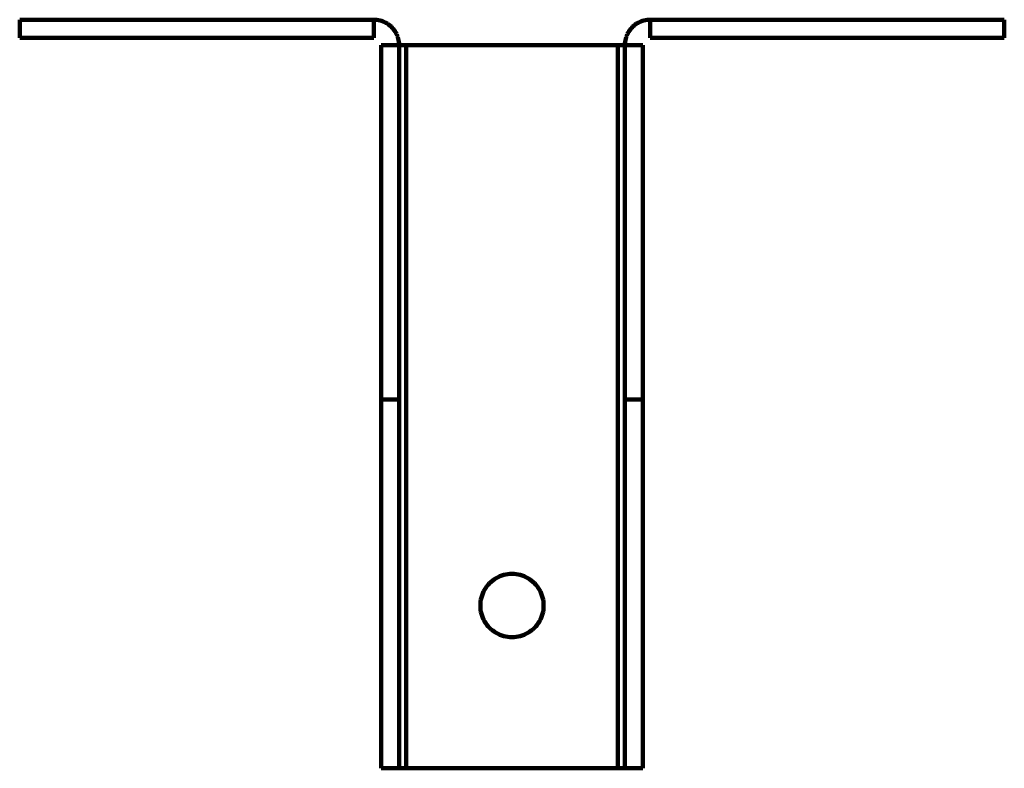
# Model space of a CAD drawing. Units: millimetres. Extents: x -93 to 64, y -70 to 75.
# Drawn here: x -93 to -36, y -70 to -26 of the extents above; entities that cross this region are included whole.
import ezdxf

# ---------------------------------------------------------------- set-up
doc = ezdxf.new("R2010")
doc.units = ezdxf.units.MM
doc.layers.add('ProfileEdges', color=7, linetype='Continuous')

msp = doc.modelspace()

# ---------------------------------------------------------------- linework, layer by layer
at = {"layer": 'ProfileEdges', "lineweight": 211}
for p, q in [((-93.104, -27.112), (-93.104, -26.062)), ((-72.522, -26.062), (-93.104, -26.062)), ((-72.522, -26.062), (-72.522, -27.112)), ((-72.429, -26.064), (-72.522, -26.062)), ((-72.337, -26.073), (-72.429, -26.064)), ((-72.246, -26.088), (-72.337, -26.073)), ((-72.156, -26.108), (-72.246, -26.088)), ((-72.067, -26.133), (-72.156, -26.108)), ((-71.981, -26.165), (-72.067, -26.133)), ((-71.896, -26.201), (-71.981, -26.165)), ((-71.813, -26.243), (-71.896, -26.201)), ((-71.734, -26.29), (-71.813, -26.243)), ((-71.658, -26.342), (-71.734, -26.29)), ((-57.244, -26.29), (-57.321, -26.342)), ((-57.165, -26.243), (-57.244, -26.29)), ((-57.083, -26.201), (-57.165, -26.243)), ((-56.998, -26.165), (-57.083, -26.201)), ((-56.911, -26.133), (-56.998, -26.165)), ((-56.822, -26.108), (-56.911, -26.133)), ((-56.732, -26.088), (-56.822, -26.108)), ((-56.641, -26.073), (-56.732, -26.088)), ((-56.549, -26.064), (-56.641, -26.073)), ((-56.457, -26.062), (-56.549, -26.064)), ((-56.457, -27.112), (-56.457, -26.062)), ((-35.875, -26.062), (-56.457, -26.062)), ((-35.875, -27.112), (-35.875, -26.062)), ((-71.585, -26.399), (-71.658, -26.342)), ((-71.515, -26.46), (-71.585, -26.399)), ((-71.45, -26.525), (-71.515, -26.46)), ((-71.389, -26.595), (-71.45, -26.525)), ((-71.332, -26.667), (-71.389, -26.595)), ((-71.28, -26.744), (-71.332, -26.667)), ((-71.233, -26.823), (-71.28, -26.744)), ((-71.192, -26.906), (-71.233, -26.823)), ((-57.745, -26.823), (-57.787, -26.906)), ((-57.698, -26.744), (-57.745, -26.823)), ((-57.646, -26.667), (-57.698, -26.744)), ((-57.589, -26.595), (-57.646, -26.667)), ((-57.528, -26.525), (-57.589, -26.595)), ((-57.463, -26.46), (-57.528, -26.525)), ((-57.394, -26.399), (-57.463, -26.46)), ((-57.321, -26.342), (-57.394, -26.399)), ((-72.522, -27.112), (-93.104, -27.112)), ((-71.155, -26.99), (-71.192, -26.906)), ((-71.124, -27.077), (-71.155, -26.99)), ((-71.098, -27.166), (-71.124, -27.077)), ((-71.078, -27.256), (-71.098, -27.166)), ((-71.063, -27.347), (-71.078, -27.256)), ((-71.055, -27.439), (-71.063, -27.347)), ((-71.052, -27.532), (-71.055, -27.439)), ((-57.924, -27.439), (-57.927, -27.532)), ((-57.915, -27.347), (-57.924, -27.439)), ((-57.901, -27.256), (-57.915, -27.347)), ((-57.88, -27.166), (-57.901, -27.256)), ((-57.855, -27.077), (-57.88, -27.166)), ((-57.823, -26.99), (-57.855, -27.077)), ((-57.787, -26.906), (-57.823, -26.99)), ((-35.875, -27.112), (-56.457, -27.112)), ((-71.052, -27.532), (-72.102, -27.532)), ((-72.102, -48.112), (-72.102, -27.532)), ((-71.052, -48.112), (-71.052, -27.532)), ((-70.632, -27.532), (-71.052, -27.532)), ((-70.632, -69.532), (-70.632, -27.532)), ((-70.632, -27.532), (-58.347, -27.532)), ((-58.347, -69.532), (-58.347, -27.532)), ((-57.927, -27.532), (-58.347, -27.532)), ((-56.877, -27.532), (-57.927, -27.532)), ((-57.927, -27.532), (-57.927, -48.112)), ((-56.877, -27.532), (-56.877, -48.112)), ((-72.102, -48.112), (-71.052, -48.112)), ((-72.102, -69.532), (-72.102, -48.112)), ((-71.052, -69.532), (-71.052, -48.112)), ((-56.877, -48.112), (-57.927, -48.112)), ((-57.927, -48.112), (-57.927, -69.532)), ((-56.877, -48.112), (-56.877, -69.532)), ((-65.08, -58.342), (-65.192, -58.384)), ((-64.965, -58.307), (-65.08, -58.342)), ((-64.848, -58.279), (-64.965, -58.307)), ((-64.729, -58.26), (-64.848, -58.279)), ((-64.609, -58.248), (-64.729, -58.26)), ((-64.489, -58.244), (-64.609, -58.248)), ((-64.369, -58.248), (-64.489, -58.244)), ((-64.249, -58.26), (-64.369, -58.248)), ((-64.131, -58.279), (-64.249, -58.26)), ((-64.014, -58.307), (-64.131, -58.279)), ((-63.898, -58.342), (-64.014, -58.307)), ((-63.786, -58.384), (-63.898, -58.342)), ((-65.871, -58.87), (-65.947, -58.963)), ((-65.788, -58.782), (-65.871, -58.87)), ((-65.701, -58.7), (-65.788, -58.782)), ((-65.608, -58.624), (-65.701, -58.7)), ((-65.51, -58.554), (-65.608, -58.624)), ((-65.408, -58.49), (-65.51, -58.554)), ((-65.302, -58.434), (-65.408, -58.49)), ((-65.192, -58.384), (-65.302, -58.434)), ((-63.676, -58.434), (-63.786, -58.384)), ((-63.57, -58.49), (-63.676, -58.434)), ((-63.468, -58.554), (-63.57, -58.49)), ((-63.371, -58.624), (-63.468, -58.554)), ((-63.278, -58.7), (-63.371, -58.624)), ((-63.19, -58.782), (-63.278, -58.7)), ((-63.108, -58.87), (-63.19, -58.782)), ((-63.031, -58.963), (-63.108, -58.87)), ((-66.229, -59.491), (-66.264, -59.606)), ((-66.187, -59.378), (-66.229, -59.491)), ((-66.137, -59.269), (-66.187, -59.378)), ((-66.08, -59.163), (-66.137, -59.269)), ((-66.017, -59.061), (-66.08, -59.163)), ((-65.947, -58.963), (-66.017, -59.061)), ((-62.961, -59.061), (-63.031, -58.963)), ((-62.898, -59.163), (-62.961, -59.061)), ((-62.841, -59.269), (-62.898, -59.163)), ((-62.792, -59.378), (-62.841, -59.269)), ((-62.749, -59.491), (-62.792, -59.378)), ((-62.714, -59.606), (-62.749, -59.491)), ((-66.323, -59.961), (-66.327, -60.082)), ((-66.327, -60.082), (-66.323, -60.202)), ((-66.311, -59.842), (-66.323, -59.961)), ((-66.291, -59.723), (-66.311, -59.842)), ((-66.264, -59.606), (-66.291, -59.723)), ((-62.687, -59.723), (-62.714, -59.606)), ((-62.667, -59.842), (-62.687, -59.723)), ((-62.656, -59.961), (-62.667, -59.842)), ((-62.652, -60.082), (-62.656, -59.961)), ((-62.656, -60.202), (-62.652, -60.082)), ((-66.323, -60.202), (-66.311, -60.321)), ((-66.311, -60.321), (-66.291, -60.44)), ((-66.291, -60.44), (-66.264, -60.557)), ((-66.264, -60.557), (-66.229, -60.672)), ((-62.749, -60.672), (-62.714, -60.557)), ((-62.714, -60.557), (-62.687, -60.44)), ((-62.687, -60.44), (-62.667, -60.321)), ((-62.667, -60.321), (-62.656, -60.202)), ((-66.229, -60.672), (-66.187, -60.785)), ((-66.187, -60.785), (-66.137, -60.894)), ((-66.137, -60.894), (-66.08, -61)), ((-66.08, -61), (-66.017, -61.102)), ((-66.017, -61.102), (-65.947, -61.2)), ((-65.947, -61.2), (-65.871, -61.293)), ((-63.108, -61.293), (-63.031, -61.2)), ((-63.031, -61.2), (-62.961, -61.102)), ((-62.961, -61.102), (-62.898, -61)), ((-62.898, -61), (-62.841, -60.894)), ((-62.841, -60.894), (-62.792, -60.785)), ((-62.792, -60.785), (-62.749, -60.672)), ((-65.871, -61.293), (-65.788, -61.381)), ((-65.788, -61.381), (-65.701, -61.463)), ((-65.701, -61.463), (-65.608, -61.539)), ((-65.608, -61.539), (-65.51, -61.609)), ((-65.51, -61.609), (-65.408, -61.673)), ((-65.408, -61.673), (-65.302, -61.73)), ((-65.302, -61.73), (-65.192, -61.779)), ((-65.192, -61.779), (-65.08, -61.822)), ((-63.898, -61.822), (-63.786, -61.779)), ((-63.786, -61.779), (-63.676, -61.73)), ((-63.676, -61.73), (-63.57, -61.673)), ((-63.57, -61.673), (-63.468, -61.609)), ((-63.468, -61.609), (-63.371, -61.539)), ((-63.371, -61.539), (-63.278, -61.463)), ((-63.278, -61.463), (-63.19, -61.381)), ((-63.19, -61.381), (-63.108, -61.293)), ((-65.08, -61.822), (-64.965, -61.856)), ((-64.965, -61.856), (-64.848, -61.884)), ((-64.848, -61.884), (-64.729, -61.903)), ((-64.729, -61.903), (-64.609, -61.915)), ((-64.609, -61.915), (-64.489, -61.919)), ((-64.489, -61.919), (-64.369, -61.915)), ((-64.369, -61.915), (-64.249, -61.903)), ((-64.249, -61.903), (-64.131, -61.884)), ((-64.131, -61.884), (-64.014, -61.856)), ((-64.014, -61.856), (-63.898, -61.822)), ((-72.102, -69.532), (-71.052, -69.532)), ((-71.052, -69.532), (-70.632, -69.532)), ((-58.347, -69.532), (-70.632, -69.532)), ((-58.347, -69.532), (-57.927, -69.532)), ((-56.877, -69.532), (-57.927, -69.532))]:
    msp.add_line(p, q, dxfattribs=at)

doc.saveas('drawing.dxf')
